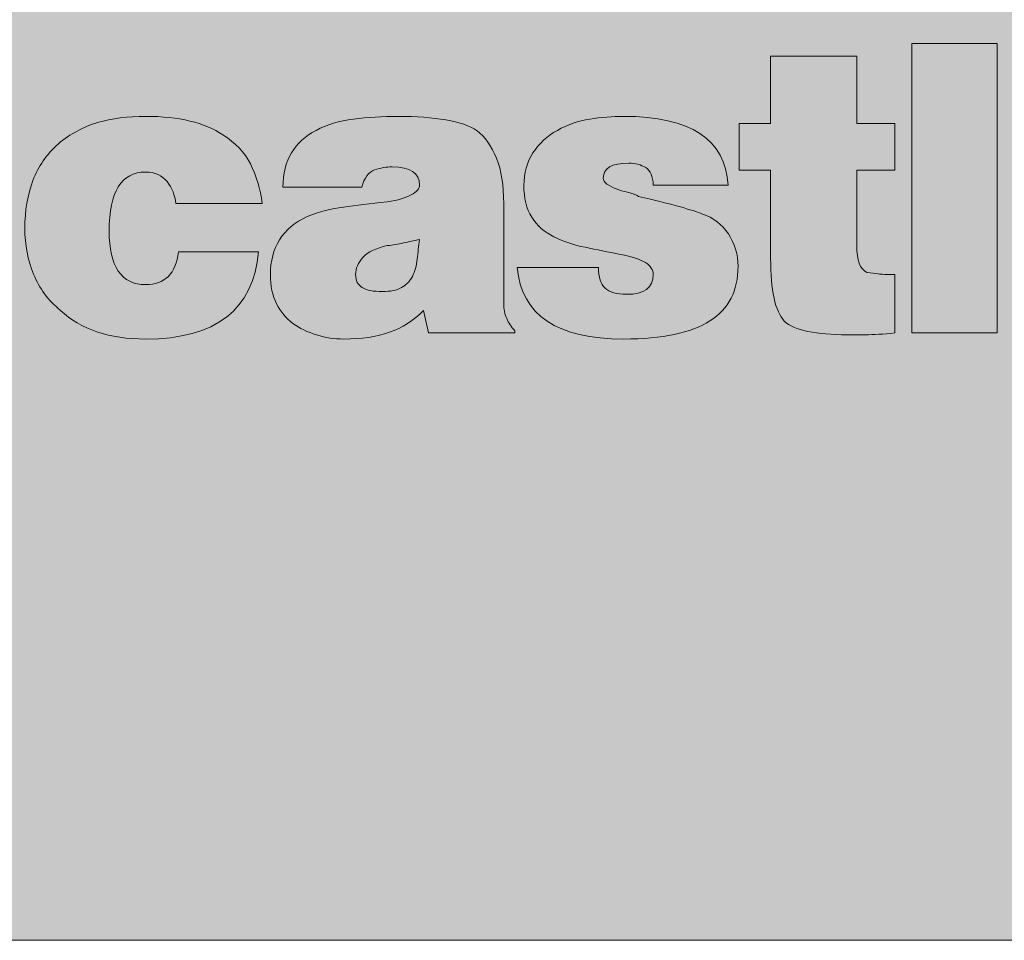
# Model space of a CAD drawing. Units: inches. Extents: x -714 to -297, y -4 to 536.
# Drawn here: x -635 to -603, y 481 to 510 of the extents above; entities that cross this region are included whole.
import ezdxf

# ---------------------------------------------------------------- set-up
doc = ezdxf.new("R2010")
doc.units = ezdxf.units.IN
doc.header["$LTSCALE"] = 5
doc.header["$MEASUREMENT"] = 0
doc.layers.add('Common-Dimensions-Text', color=7, linetype='Continuous', lineweight=15)
doc.layers.add('Dimensions-Text @ 48', color=7, linetype='Continuous', lineweight=15)
doc.layers.add('Layer 1', color=7, linetype='Continuous')
doc.styles.add('OC_Main', font='arial.ttf', dxfattribs={"width": 0.8, "height": 0.0625})
doc.styles.add('OC_Main2', font='arial.ttf', dxfattribs={"width": 0.8, "oblique": 10, "height": 0.0625})

# ---------------------------------------------------------------- blocks, each defined once
blk = doc.blocks.new('A$C709B5F74')
h = blk.add_hatch(color=7)
edge = h.paths.add_edge_path()
edge.add_spline(control_points=[(62.842, 10.969), (62.842, 10.969), (65.004, 10.969), (65.004, 10.969), (64.928, 12.293), (63.923, 12.955), (61.989, 12.955)], knot_values=[17, 17, 17, 17, 18, 18, 18, 19, 19, 19, 19], degree=3, periodic=0)
edge.add_spline(control_points=[(61.989, 12.955), (61.667, 12.955), (61.34, 12.929), (61.009, 12.876), (60.678, 12.823), (60.366, 12.715), (60.073, 12.551), (59.78, 12.387), (59.546, 12.17), (59.37, 11.9), (59.194, 11.631), (59.106, 11.317), (59.106, 10.96)], knot_values=[13, 13, 13, 13, 14, 14, 14, 15, 15, 15, 16, 16, 16, 17, 17, 17, 17], degree=3, periodic=0)
edge.add_spline(control_points=[(59.106, 10.96), (59.106, 10.591), (59.183, 10.285), (59.335, 10.042), (59.487, 9.798), (59.7, 9.609), (59.972, 9.475), (60.245, 9.34), (60.546, 9.239), (60.877, 9.171), (61.208, 9.104), (61.547, 9.035), (61.893, 8.965)], knot_values=[9, 9, 9, 9, 10, 10, 10, 11, 11, 11, 12, 12, 12, 13, 13, 13, 13], degree=3, periodic=0)
edge.add_spline(control_points=[(61.893, 8.965), (62.232, 8.9), (62.476, 8.821), (62.622, 8.728), (62.769, 8.634), (62.842, 8.52), (62.842, 8.385)], knot_values=[7, 7, 7, 7, 8, 8, 8, 9, 9, 9, 9], degree=3, periodic=0)
edge.add_spline(control_points=[(62.842, 8.385), (62.842, 8.004), (62.584, 7.813), (62.068, 7.813)], knot_values=[6, 6, 6, 6, 7, 7, 7, 7], degree=3, periodic=0)
edge.add_spline(control_points=[(62.068, 7.813), (61.787, 7.813), (61.582, 7.872), (61.453, 7.989), (61.324, 8.106), (61.26, 8.306), (61.26, 8.587)], knot_values=[4, 4, 4, 4, 5, 5, 5, 6, 6, 6, 6], degree=3, periodic=0)
edge.add_spline(control_points=[(61.26, 8.587), (61.26, 8.587), (58.913, 8.587), (58.913, 8.587), (59.042, 7.21), (60.067, 6.521), (61.989, 6.521)], knot_values=[2, 2, 2, 2, 3, 3, 3, 4, 4, 4, 4], degree=3, periodic=0)
edge.add_spline(control_points=[(61.989, 6.521), (63.108, 6.521), (63.939, 6.696), (64.481, 7.044), (65.023, 7.393), (65.294, 7.919), (65.294, 8.622)], knot_values=[0, 0, 0, 0, 1, 1, 1, 2, 2, 2, 2], degree=3, periodic=0)
edge.add_spline(control_points=[(65.294, 8.622), (65.294, 8.968), (65.2, 9.28), (65.013, 9.558), (64.825, 9.836), (64.576, 10.028), (64.266, 10.134)], knot_values=[27, 27, 27, 27, 28, 28, 28, 29, 29, 29, 29], degree=3, periodic=0)
edge.add_spline(control_points=[(64.266, 10.134), (63.984, 10.251), (63.369, 10.421), (62.42, 10.644)], knot_values=[26, 26, 26, 26, 27, 27, 27, 27], degree=3, periodic=0)
edge.add_spline(control_points=[(62.42, 10.644), (62.314, 10.702), (62.206, 10.742), (62.095, 10.762), (61.983, 10.783), (61.875, 10.815), (61.77, 10.859), (61.664, 10.903), (61.576, 10.95), (61.506, 11), (61.436, 11.049), (61.4, 11.106), (61.4, 11.171)], knot_values=[22, 22, 22, 22, 23, 23, 23, 24, 24, 24, 25, 25, 25, 26, 26, 26, 26], degree=3, periodic=0)
edge.add_spline(control_points=[(61.4, 11.171), (61.4, 11.458), (61.646, 11.602), (62.139, 11.602)], knot_values=[21, 21, 21, 21, 22, 22, 22, 22], degree=3, periodic=0)
edge.add_spline(control_points=[(62.139, 11.602), (62.326, 11.602), (62.489, 11.559), (62.626, 11.474), (62.764, 11.389), (62.836, 11.221), (62.842, 10.969)], knot_values=[19, 19, 19, 19, 20, 20, 20, 21, 21, 21, 21], degree=3, periodic=0)
edge = h.paths.add_edge_path()
edge.add_spline(control_points=[(68.722, 9.22), (68.722, 9.22), (68.722, 11.399), (68.722, 11.399), (68.722, 11.399), (68.829, 11.399), (68.977, 11.399)], knot_values=[19.687406, 19.687406, 19.687406, 19.687406, 20.687406, 20.687406, 20.687406, 21, 21, 21, 21], degree=3, periodic=0)
edge.add_spline(control_points=[(68.977, 11.399), (69.124, 11.399), (69.312, 11.399), (69.473, 11.399)], knot_values=[19.374913, 19.374913, 19.374913, 19.374913, 19.687406, 19.687406, 19.687406, 19.687406], degree=3, periodic=0)
edge.add_spline(control_points=[(69.473, 11.399), (69.553, 11.399), (69.627, 11.399), (69.686, 11.399)], knot_values=[19.218666, 19.218666, 19.218666, 19.218666, 19.374913, 19.374913, 19.374913, 19.374913], degree=3, periodic=0)
edge.add_spline(control_points=[(69.686, 11.399), (69.744, 11.399), (69.788, 11.399), (69.808, 11.399)], knot_values=[19.062419, 19.062419, 19.062419, 19.062419, 19.218666, 19.218666, 19.218666, 19.218666], degree=3, periodic=0)
edge.add_spline(control_points=[(69.82, 11.399), (69.82, 11.399), (69.82, 11.399), (69.82, 11.399), (69.82, 11.399), (69.82, 11.399), (69.82, 11.399)], knot_values=[18.999554, 18.999554, 18.999554, 18.999554, 19, 19, 19, 19.000774, 19.000774, 19.000774, 19.000774], degree=3, periodic=0)
edge.add_spline(control_points=[(69.82, 11.433), (69.82, 11.451), (69.82, 11.476), (69.82, 11.506)], knot_values=[18.828048, 18.828048, 18.828048, 18.828048, 18.906172, 18.906172, 18.906172, 18.906172], degree=3, periodic=0)
edge.add_spline(control_points=[(69.82, 11.506), (69.82, 11.536), (69.82, 11.571), (69.82, 11.611)], knot_values=[18.749925, 18.749925, 18.749925, 18.749925, 18.828048, 18.828048, 18.828048, 18.828048], degree=3, periodic=0)
edge.add_spline(control_points=[(69.82, 11.611), (69.82, 11.77), (69.82, 11.994), (69.82, 12.203)], knot_values=[18.437431, 18.437431, 18.437431, 18.437431, 18.749925, 18.749925, 18.749925, 18.749925], degree=3, periodic=0)
edge.add_spline(control_points=[(69.82, 12.203), (69.82, 12.411), (69.82, 12.602), (69.82, 12.695)], knot_values=[18.124937, 18.124937, 18.124937, 18.124937, 18.437431, 18.437431, 18.437431, 18.437431], degree=3, periodic=0)
edge.add_spline(control_points=[(69.82, 12.753), (69.82, 12.753), (69.82, 12.753), (69.82, 12.753), (69.82, 12.753), (69.82, 12.753), (69.82, 12.753)], knot_values=[17.999513, 17.999513, 17.999513, 17.999513, 18.001162, 18.001162, 18.001162, 18.001649, 18.001649, 18.001649, 18.001649], degree=3, periodic=0)
edge.add_spline(control_points=[(69.784, 12.753), (69.767, 12.753), (69.745, 12.753), (69.719, 12.753)], knot_values=[17.812444, 17.812444, 17.812444, 17.812444, 17.890567, 17.890567, 17.890567, 17.890567], degree=3, periodic=0)
edge.add_spline(control_points=[(69.719, 12.753), (69.667, 12.753), (69.597, 12.753), (69.52, 12.753)], knot_values=[17.656197, 17.656197, 17.656197, 17.656197, 17.812444, 17.812444, 17.812444, 17.812444], degree=3, periodic=0)
edge.add_spline(control_points=[(69.52, 12.753), (69.443, 12.753), (69.357, 12.753), (69.271, 12.753)], knot_values=[17.49995, 17.49995, 17.49995, 17.49995, 17.656197, 17.656197, 17.656197, 17.656197], degree=3, periodic=0)
edge.add_spline(control_points=[(69.271, 12.753), (69.185, 12.753), (69.099, 12.753), (69.022, 12.753)], knot_values=[17.343703, 17.343703, 17.343703, 17.343703, 17.49995, 17.49995, 17.49995, 17.49995], degree=3, periodic=0)
edge.add_spline(control_points=[(69.022, 12.753), (68.944, 12.753), (68.875, 12.753), (68.823, 12.753)], knot_values=[17.187456, 17.187456, 17.187456, 17.187456, 17.343703, 17.343703, 17.343703, 17.343703], degree=3, periodic=0)
edge.add_spline(control_points=[(68.758, 12.753), (68.741, 12.753), (68.73, 12.753), (68.725, 12.753)], knot_values=[17.031209, 17.031209, 17.031209, 17.031209, 17.109333, 17.109333, 17.109333, 17.109333], degree=3, periodic=0)
edge.add_spline(control_points=[(68.725, 12.753), (68.724, 12.753), (68.724, 12.753), (68.723, 12.753)], knot_values=[17.021444, 17.021444, 17.021444, 17.021444, 17.031209, 17.031209, 17.031209, 17.031209], degree=3, periodic=0)
edge.add_spline(control_points=[(68.723, 12.753), (68.723, 12.753), (68.722, 12.753), (68.722, 12.753)], knot_values=[17.011679, 17.011679, 17.011679, 17.011679, 17.021444, 17.021444, 17.021444, 17.021444], degree=3, periodic=0)
edge.add_spline(control_points=[(68.722, 12.753), (68.722, 12.753), (68.722, 12.753), (68.722, 12.753)], knot_values=[17.006796, 17.006796, 17.006796, 17.006796, 17.011679, 17.011679, 17.011679, 17.011679], degree=3, periodic=0)
edge.add_spline(control_points=[(68.722, 12.753), (68.722, 12.753), (68.722, 12.753), (68.722, 12.753)], knot_values=[17.001913, 17.001913, 17.001913, 17.001913, 17.006796, 17.006796, 17.006796, 17.006796], degree=3, periodic=0)
edge.add_spline(control_points=[(68.722, 12.753), (68.722, 12.753), (68.722, 12.753), (68.722, 12.753)], knot_values=[17.001303, 17.001303, 17.001303, 17.001303, 17.001913, 17.001913, 17.001913, 17.001913], degree=3, periodic=0)
edge.add_spline(control_points=[(68.722, 12.753), (68.722, 12.753), (68.722, 12.753), (68.722, 12.753)], knot_values=[17.000692, 17.000692, 17.000692, 17.000692, 17.001303, 17.001303, 17.001303, 17.001303], degree=3, periodic=0)
edge.add_spline(control_points=[(68.722, 12.753), (68.722, 12.753), (68.722, 12.753), (68.722, 12.753), (68.722, 12.753), (68.722, 12.753), (68.722, 12.753)], knot_values=[16.999472, 16.999472, 16.999472, 16.999472, 17.000164, 17.000164, 17.000164, 17.000692, 17.000692, 17.000692, 17.000692], degree=3, periodic=0)
edge.add_spline(control_points=[(68.722, 12.836), (68.722, 12.969), (68.722, 13.244), (68.722, 13.543)], knot_values=[16.562469, 16.562469, 16.562469, 16.562469, 16.874962, 16.874962, 16.874962, 16.874962], degree=3, periodic=0)
edge.add_spline(control_points=[(68.722, 13.543), (68.722, 13.842), (68.722, 14.164), (68.722, 14.392)], knot_values=[16.249975, 16.249975, 16.249975, 16.249975, 16.562469, 16.562469, 16.562469, 16.562469], degree=3, periodic=0)
edge.add_spline(control_points=[(68.722, 14.392), (68.722, 14.449), (68.722, 14.5), (68.722, 14.543)], knot_values=[16.171852, 16.171852, 16.171852, 16.171852, 16.249975, 16.249975, 16.249975, 16.249975], degree=3, periodic=0)
edge.add_spline(control_points=[(68.722, 14.543), (68.722, 14.586), (68.722, 14.622), (68.722, 14.647)], knot_values=[16.093728, 16.093728, 16.093728, 16.093728, 16.171852, 16.171852, 16.171852, 16.171852], degree=3, periodic=0)
edge.add_spline(control_points=[(68.722, 14.695), (68.722, 14.695), (68.722, 14.695), (68.722, 14.695), (68.722, 14.695), (68.722, 14.695), (68.722, 14.695)], knot_values=[15.999736, 15.999736, 15.999736, 15.999736, 16, 16, 16, 16.000651, 16.000651, 16.000651, 16.000651], degree=3, periodic=0)
edge.add_spline(control_points=[(68.694, 14.695), (68.648, 14.695), (68.549, 14.695), (68.417, 14.695)], knot_values=[15.781234, 15.781234, 15.781234, 15.781234, 15.937481, 15.937481, 15.937481, 15.937481], degree=3, periodic=0)
edge.add_spline(control_points=[(68.417, 14.695), (68.284, 14.695), (68.117, 14.695), (67.935, 14.695)], knot_values=[15.624987, 15.624987, 15.624987, 15.624987, 15.781234, 15.781234, 15.781234, 15.781234], degree=3, periodic=0)
edge.add_spline(control_points=[(67.935, 14.695), (67.752, 14.695), (67.555, 14.695), (67.362, 14.695)], knot_values=[15.468741, 15.468741, 15.468741, 15.468741, 15.624987, 15.624987, 15.624987, 15.624987], degree=3, periodic=0)
edge.add_spline(control_points=[(67.362, 14.695), (67.168, 14.695), (66.978, 14.695), (66.811, 14.695)], knot_values=[15.312494, 15.312494, 15.312494, 15.312494, 15.468741, 15.468741, 15.468741, 15.468741], degree=3, periodic=0)
edge.add_spline(control_points=[(66.811, 14.695), (66.728, 14.695), (66.65, 14.695), (66.58, 14.695)], knot_values=[15.23437, 15.23437, 15.23437, 15.23437, 15.312494, 15.312494, 15.312494, 15.312494], degree=3, periodic=0)
edge.add_spline(control_points=[(66.58, 14.695), (66.51, 14.695), (66.449, 14.695), (66.398, 14.695)], knot_values=[15.156247, 15.156247, 15.156247, 15.156247, 15.23437, 15.23437, 15.23437, 15.23437], degree=3, periodic=0)
edge.add_spline(control_points=[(66.398, 14.695), (66.372, 14.695), (66.349, 14.695), (66.329, 14.695)], knot_values=[15.117185, 15.117185, 15.117185, 15.117185, 15.156247, 15.156247, 15.156247, 15.156247], degree=3, periodic=0)
edge.add_spline(control_points=[(66.278, 14.695), (66.271, 14.695), (66.264, 14.695), (66.259, 14.695)], knot_values=[15.058593, 15.058593, 15.058593, 15.058593, 15.078123, 15.078123, 15.078123, 15.078123], degree=3, periodic=0)
edge.add_spline(control_points=[(66.234, 14.695), (66.234, 14.695), (66.234, 13.937), (66.234, 13.368)], knot_values=[14.375013, 14.375013, 14.375013, 14.375013, 14.999996, 14.999996, 14.999996, 14.999996], degree=3, periodic=0)
edge.add_spline(control_points=[(66.234, 13.368), (66.234, 13.225), (66.234, 13.095), (66.234, 12.991)], knot_values=[14.218766, 14.218766, 14.218766, 14.218766, 14.375013, 14.375013, 14.375013, 14.375013], degree=3, periodic=0)
edge.add_spline(control_points=[(66.234, 12.991), (66.234, 12.887), (66.234, 12.81), (66.234, 12.775)], knot_values=[14.062519, 14.062519, 14.062519, 14.062519, 14.218766, 14.218766, 14.218766, 14.218766], degree=3, periodic=0)
edge.add_spline(control_points=[(66.234, 12.775), (66.234, 12.77), (66.234, 12.767), (66.234, 12.763)], knot_values=[14.042988, 14.042988, 14.042988, 14.042988, 14.062519, 14.062519, 14.062519, 14.062519], degree=3, periodic=0)
edge.add_spline(control_points=[(66.234, 12.763), (66.234, 12.76), (66.234, 12.758), (66.234, 12.756)], knot_values=[14.023457, 14.023457, 14.023457, 14.023457, 14.042988, 14.042988, 14.042988, 14.042988], degree=3, periodic=0)
edge.add_spline(control_points=[(66.234, 12.756), (66.234, 12.755), (66.234, 12.755), (66.234, 12.754)], knot_values=[14.013692, 14.013692, 14.013692, 14.013692, 14.023457, 14.023457, 14.023457, 14.023457], degree=3, periodic=0)
edge.add_spline(control_points=[(66.234, 12.754), (66.234, 12.753), (66.234, 12.753), (66.234, 12.753)], knot_values=[14.003926, 14.003926, 14.003926, 14.003926, 14.013692, 14.013692, 14.013692, 14.013692], degree=3, periodic=0)
edge.add_spline(control_points=[(66.234, 12.753), (66.234, 12.753), (66.234, 12.753), (66.234, 12.753)], knot_values=[14.002705, 14.002705, 14.002705, 14.002705, 14.003926, 14.003926, 14.003926, 14.003926], degree=3, periodic=0)
edge.add_spline(control_points=[(66.234, 12.753), (66.234, 12.753), (66.234, 12.753), (66.234, 12.753)], knot_values=[14.001485, 14.001485, 14.001485, 14.001485, 14.002705, 14.002705, 14.002705, 14.002705], degree=3, periodic=0)
edge.add_spline(control_points=[(66.234, 12.753), (66.234, 12.753), (66.234, 12.753), (66.234, 12.753)], knot_values=[14.000874, 14.000874, 14.000874, 14.000874, 14.001485, 14.001485, 14.001485, 14.001485], degree=3, periodic=0)
edge.add_spline(control_points=[(66.234, 12.753), (66.234, 12.753), (66.234, 12.753), (66.234, 12.753), (66.234, 12.753), (66.234, 12.753), (66.234, 12.753)], knot_values=[13.999349, 13.999349, 13.999349, 13.999349, 14.000223, 14.000223, 14.000223, 14.000874, 14.000874, 14.000874, 14.000874], degree=3, periodic=0)
edge.add_spline(control_points=[(66.163, 12.753), (66.143, 12.753), (66.119, 12.753), (66.093, 12.753)], knot_values=[13.750025, 13.750025, 13.750025, 13.750025, 13.828148, 13.828148, 13.828148, 13.828148], degree=3, periodic=0)
edge.add_spline(control_points=[(66.093, 12.753), (65.987, 12.753), (65.837, 12.753), (65.697, 12.753)], knot_values=[13.437531, 13.437531, 13.437531, 13.437531, 13.750025, 13.750025, 13.750025, 13.750025], degree=3, periodic=0)
edge.add_spline(control_points=[(65.697, 12.753), (65.558, 12.753), (65.43, 12.753), (65.368, 12.753)], knot_values=[13.125037, 13.125037, 13.125037, 13.125037, 13.437531, 13.437531, 13.437531, 13.437531], degree=3, periodic=0)
edge.add_spline(control_points=[(65.329, 12.753), (65.329, 12.753), (65.329, 12.753), (65.329, 12.753), (65.329, 12.753), (65.329, 12.753), (65.329, 12.753)], knot_values=[12.999613, 12.999613, 12.999613, 12.999613, 13.001362, 13.001362, 13.001362, 13.001749, 13.001749, 13.001749, 13.001749], degree=3, periodic=0)
edge.add_spline(control_points=[(65.329, 12.708), (65.329, 12.687), (65.329, 12.66), (65.329, 12.628)], knot_values=[12.812544, 12.812544, 12.812544, 12.812544, 12.890667, 12.890667, 12.890667, 12.890667], degree=3, periodic=0)
edge.add_spline(control_points=[(65.329, 12.628), (65.329, 12.564), (65.329, 12.479), (65.329, 12.383)], knot_values=[12.656297, 12.656297, 12.656297, 12.656297, 12.812544, 12.812544, 12.812544, 12.812544], degree=3, periodic=0)
edge.add_spline(control_points=[(65.329, 12.383), (65.329, 12.288), (65.329, 12.182), (65.329, 12.076)], knot_values=[12.50005, 12.50005, 12.50005, 12.50005, 12.656297, 12.656297, 12.656297, 12.656297], degree=3, periodic=0)
edge.add_spline(control_points=[(65.329, 12.076), (65.329, 11.971), (65.329, 11.865), (65.329, 11.769)], knot_values=[12.343803, 12.343803, 12.343803, 12.343803, 12.50005, 12.50005, 12.50005, 12.50005], degree=3, periodic=0)
edge.add_spline(control_points=[(65.329, 11.769), (65.329, 11.674), (65.329, 11.589), (65.329, 11.524)], knot_values=[12.187556, 12.187556, 12.187556, 12.187556, 12.343803, 12.343803, 12.343803, 12.343803], degree=3, periodic=0)
edge.add_spline(control_points=[(65.329, 11.444), (65.329, 11.424), (65.329, 11.41), (65.329, 11.403)], knot_values=[12.031309, 12.031309, 12.031309, 12.031309, 12.109433, 12.109433, 12.109433, 12.109433], degree=3, periodic=0)
edge.add_spline(control_points=[(65.329, 11.399), (65.329, 11.399), (65.329, 11.399), (65.329, 11.399), (65.329, 11.399), (65.329, 11.399), (65.329, 11.399)], knot_values=[11.999572, 11.999572, 11.999572, 11.999572, 12, 12, 12, 12.000792, 12.000792, 12.000792, 12.000792], degree=3, periodic=0)
edge.add_spline(control_points=[(65.368, 11.399), (65.43, 11.399), (65.558, 11.399), (65.697, 11.399)], knot_values=[11.562569, 11.562569, 11.562569, 11.562569, 11.875062, 11.875062, 11.875062, 11.875062], degree=3, periodic=0)
edge.add_spline(control_points=[(65.697, 11.399), (65.836, 11.399), (65.987, 11.399), (66.093, 11.399)], knot_values=[11.250075, 11.250075, 11.250075, 11.250075, 11.562569, 11.562569, 11.562569, 11.562569], degree=3, periodic=0)
edge.add_spline(control_points=[(66.163, 11.399), (66.183, 11.399), (66.2, 11.399), (66.212, 11.399)], knot_values=[11.093828, 11.093828, 11.093828, 11.093828, 11.171952, 11.171952, 11.171952, 11.171952], degree=3, periodic=0)
edge.add_spline(control_points=[(66.212, 11.399), (66.218, 11.399), (66.223, 11.399), (66.227, 11.399)], knot_values=[11.054766, 11.054766, 11.054766, 11.054766, 11.093828, 11.093828, 11.093828, 11.093828], degree=3, periodic=0)
edge.add_spline(control_points=[(66.227, 11.399), (66.23, 11.399), (66.233, 11.399), (66.234, 11.399)], knot_values=[11.015705, 11.015705, 11.015705, 11.015705, 11.054766, 11.054766, 11.054766, 11.054766], degree=3, periodic=0)
edge.add_spline(control_points=[(66.234, 11.399), (66.234, 11.399), (66.234, 11.399), (66.234, 11.399)], knot_values=[11.010822, 11.010822, 11.010822, 11.010822, 11.015705, 11.015705, 11.015705, 11.015705], degree=3, periodic=0)
edge.add_spline(control_points=[(66.234, 11.399), (66.234, 11.399), (66.234, 11.399), (66.234, 11.399)], knot_values=[11.005939, 11.005939, 11.005939, 11.005939, 11.010822, 11.010822, 11.010822, 11.010822], degree=3, periodic=0)
edge.add_spline(control_points=[(66.234, 11.399), (66.234, 11.399), (66.234, 11.399), (66.234, 11.399)], knot_values=[11.003498, 11.003498, 11.003498, 11.003498, 11.005939, 11.005939, 11.005939, 11.005939], degree=3, periodic=0)
edge.add_spline(control_points=[(66.234, 11.399), (66.234, 11.399), (66.234, 11.399), (66.234, 11.399)], knot_values=[11.001057, 11.001057, 11.001057, 11.001057, 11.003498, 11.003498, 11.003498, 11.003498], degree=3, periodic=0)
edge.add_spline(control_points=[(66.234, 11.399), (66.234, 11.399), (66.234, 11.399), (66.234, 11.399), (66.234, 11.399), (66.234, 11.399), (66.234, 11.399)], knot_values=[10.999836, 10.999836, 10.999836, 10.999836, 11.000892, 11.000892, 11.000892, 11.001057, 11.001057, 11.001057, 11.001057], degree=3, periodic=0)
edge.add_spline(control_points=[(66.234, 11.371), (66.234, 11.325), (66.234, 11.224), (66.234, 11.088)], knot_values=[10.781334, 10.781334, 10.781334, 10.781334, 10.937581, 10.937581, 10.937581, 10.937581], degree=3, periodic=0)
edge.add_spline(control_points=[(66.234, 11.088), (66.234, 10.953), (66.234, 10.782), (66.234, 10.596)], knot_values=[10.625087, 10.625087, 10.625087, 10.625087, 10.781334, 10.781334, 10.781334, 10.781334], degree=3, periodic=0)
edge.add_spline(control_points=[(66.234, 10.596), (66.234, 10.224), (66.234, 9.79), (66.234, 9.449)], knot_values=[10.312594, 10.312594, 10.312594, 10.312594, 10.625087, 10.625087, 10.625087, 10.625087], degree=3, periodic=0)
edge.add_spline(control_points=[(66.234, 9.449), (66.234, 9.108), (66.234, 8.859), (66.234, 8.859), (66.234, 7.928), (66.366, 7.321), (66.63, 7.04)], knot_values=[9, 9, 9, 9, 9.312594, 9.312594, 9.312594, 10.312594, 10.312594, 10.312594, 10.312594], degree=3, periodic=0)
edge.add_spline(control_points=[(66.63, 7.04), (66.771, 6.905), (66.998, 6.806), (67.311, 6.741), (67.625, 6.677), (68.004, 6.645), (68.449, 6.645)], knot_values=[7, 7, 7, 7, 8, 8, 8, 9, 9, 9, 9], degree=3, periodic=0)
edge.add_spline(control_points=[(68.449, 6.645), (68.566, 6.645), (68.741, 6.645), (68.972, 6.645), (69.204, 6.645), (69.486, 6.662), (69.82, 6.697)], knot_values=[5, 5, 5, 5, 6, 6, 6, 7, 7, 7, 7], degree=3, periodic=0)
edge.add_spline(control_points=[(69.82, 6.697), (69.82, 6.697), (69.82, 8.385), (69.82, 8.385), (69.586, 8.385), (69.426, 8.391), (69.341, 8.402), (69.256, 8.414), (69.146, 8.429), (69.012, 8.446)], knot_values=[2, 2, 2, 2, 3, 3, 3, 4, 4, 4, 5, 5, 5, 5], degree=3, periodic=0)
edge.add_spline(control_points=[(69.012, 8.446), (68.818, 8.54), (68.722, 8.798), (68.722, 9.22)], knot_values=[1, 1, 1, 1, 2, 2, 2, 2], degree=3, periodic=0)
h.paths.add_polyline_path([(70.313, 6.697), (72.782, 6.697), (72.782, 15.064), (70.313, 15.064)])
edge = h.paths.add_edge_path()
edge.add_spline(control_points=[(48.182, 11.347), (48.451, 11.347), (48.658, 11.254), (48.801, 11.07), (48.945, 10.885), (49.028, 10.676), (49.052, 10.441)], knot_values=[0, 0, 0, 0, 1, 1, 1, 2, 2, 2, 2], degree=3, periodic=0)
edge.add_spline(control_points=[(49.052, 10.441), (49.052, 10.441), (49.676, 10.441), (50.3, 10.441)], knot_values=[17.5, 17.5, 17.5, 17.5, 18, 18, 18, 18], degree=3, periodic=0)
edge.add_spline(control_points=[(50.3, 10.441), (50.924, 10.441), (51.548, 10.441), (51.548, 10.441), (51.495, 10.863), (51.382, 11.243), (51.209, 11.58), (51.037, 11.917), (50.771, 12.196), (50.414, 12.419)], knot_values=[15, 15, 15, 15, 15.5, 15.5, 15.5, 16.5, 16.5, 16.5, 17.5, 17.5, 17.5, 17.5], degree=3, periodic=0)
edge.add_spline(control_points=[(50.414, 12.419), (49.887, 12.776), (49.143, 12.955), (48.182, 12.955)], knot_values=[14, 14, 14, 14, 15, 15, 15, 15], degree=3, periodic=0)
edge.add_spline(control_points=[(48.182, 12.955), (47.666, 12.955), (47.203, 12.895), (46.793, 12.775), (46.383, 12.655), (46.005, 12.451), (45.659, 12.164)], knot_values=[12, 12, 12, 12, 13, 13, 13, 14, 14, 14, 14], degree=3, periodic=0)
edge.add_spline(control_points=[(45.659, 12.164), (45.325, 11.865), (45.081, 11.511), (44.925, 11.101), (44.77, 10.69), (44.692, 10.228), (44.692, 9.712)], knot_values=[10, 10, 10, 10, 11, 11, 11, 12, 12, 12, 12], degree=3, periodic=0)
edge.add_spline(control_points=[(44.692, 9.712), (44.692, 9.243), (44.776, 8.804), (44.943, 8.394), (45.11, 7.983), (45.369, 7.635), (45.721, 7.348)], knot_values=[8, 8, 8, 8, 9, 9, 9, 10, 10, 10, 10], degree=3, periodic=0)
edge.add_spline(control_points=[(45.721, 7.348), (46.307, 6.797), (47.127, 6.521), (48.182, 6.521)], knot_values=[7, 7, 7, 7, 8, 8, 8, 8], degree=3, periodic=0)
edge.add_spline(control_points=[(48.182, 6.521), (50.203, 6.521), (51.29, 7.362), (51.442, 9.044)], knot_values=[6, 6, 6, 6, 7, 7, 7, 7], degree=3, periodic=0)
edge.add_spline(control_points=[(51.442, 9.044), (51.442, 9.044), (49.131, 9.044), (49.131, 9.044), (49.055, 8.411), (48.738, 8.095), (48.182, 8.095)], knot_values=[4, 4, 4, 4, 5, 5, 5, 6, 6, 6, 6], degree=3, periodic=0)
edge.add_spline(control_points=[(48.182, 8.095), (47.479, 8.095), (47.127, 8.61), (47.127, 9.642)], knot_values=[3, 3, 3, 3, 4, 4, 4, 4], degree=3, periodic=0)
edge.add_spline(control_points=[(47.127, 9.642), (47.127, 10.778), (47.479, 11.347), (48.182, 11.347)], knot_values=[2, 2, 2, 2, 3, 3, 3, 3], degree=3, periodic=0)
edge = h.paths.add_edge_path()
edge.add_spline(control_points=[(56.092, 10.969), (56.092, 10.869), (56.013, 10.775), (55.854, 10.687), (55.696, 10.6), (55.465, 10.532), (55.16, 10.485)], knot_values=[15, 15, 15, 15, 16, 16, 16, 17, 17, 17, 17], degree=3, periodic=0)
edge.add_spline(control_points=[(55.16, 10.485), (54.668, 10.433), (54.246, 10.383), (53.895, 10.336), (53.543, 10.289), (53.194, 10.198), (52.849, 10.063)], knot_values=[13, 13, 13, 13, 14, 14, 14, 15, 15, 15, 15], degree=3, periodic=0)
edge.add_spline(control_points=[(52.849, 10.063), (52.491, 9.899), (52.225, 9.675), (52.049, 9.391), (51.873, 9.107), (51.785, 8.771), (51.785, 8.385)], knot_values=[11, 11, 11, 11, 12, 12, 12, 13, 13, 13, 13], degree=3, periodic=0)
edge.add_spline(control_points=[(51.785, 8.385), (51.785, 8.057), (51.845, 7.775), (51.965, 7.541), (52.085, 7.307), (52.242, 7.118), (52.436, 6.974), (52.629, 6.831), (52.857, 6.719), (53.121, 6.64), (53.385, 6.561), (53.643, 6.521), (53.895, 6.521)], knot_values=[7, 7, 7, 7, 8, 8, 8, 9, 9, 9, 10, 10, 10, 11, 11, 11, 11], degree=3, periodic=0)
edge.add_spline(control_points=[(53.895, 6.521), (54.41, 6.521), (54.853, 6.586), (55.222, 6.715), (55.591, 6.844), (55.919, 7.055), (56.206, 7.348)], knot_values=[5, 5, 5, 5, 6, 6, 6, 7, 7, 7, 7], degree=3, periodic=0)
edge.add_spline(control_points=[(56.206, 7.348), (56.206, 7.348), (56.355, 6.697), (56.355, 6.697), (56.355, 6.697), (56.977, 6.697), (57.599, 6.697)], knot_values=[3.5, 3.5, 3.5, 3.5, 4.5, 4.5, 4.5, 5, 5, 5, 5], degree=3, periodic=0)
edge.add_spline(control_points=[(57.599, 6.697), (58.221, 6.697), (58.843, 6.697), (58.843, 6.697), (58.843, 6.697), (58.843, 6.697), (58.843, 6.697)], knot_values=[2.99999, 2.99999, 2.99999, 2.99999, 3.49999, 3.49999, 3.49999, 3.5, 3.5, 3.5, 3.5], degree=3, periodic=0)
edge.add_spline(control_points=[(58.843, 6.697), (58.843, 6.697), (58.843, 6.759), (58.843, 6.759)], knot_values=[2.00001, 2.00001, 2.00001, 2.00001, 2.99999, 2.99999, 2.99999, 2.99999], degree=3, periodic=0)
edge.add_spline(control_points=[(58.843, 6.759), (58.743, 6.876), (58.666, 6.993), (58.61, 7.11), (58.554, 7.228), (58.526, 7.38), (58.526, 7.567)], knot_values=[0, 0, 0, 0, 1, 1, 1, 2, 2, 2, 2], degree=3, periodic=0)
edge.add_spline(control_points=[(58.526, 7.567), (58.526, 7.567), (58.526, 8.286), (58.526, 9.004)], knot_values=[29.5, 29.5, 29.5, 29.5, 30, 30, 30, 30], degree=3, periodic=0)
edge.add_spline(control_points=[(58.526, 9.004), (58.526, 9.723), (58.526, 10.441), (58.526, 10.441), (58.526, 10.963), (58.456, 11.398), (58.315, 11.747), (58.175, 12.095), (57.987, 12.36), (57.753, 12.542)], knot_values=[27, 27, 27, 27, 27.5, 27.5, 27.5, 28.5, 28.5, 28.5, 29.5, 29.5, 29.5, 29.5], degree=3, periodic=0)
edge.add_spline(control_points=[(57.753, 12.542), (57.542, 12.683), (57.242, 12.787), (56.852, 12.854), (56.462, 12.921), (56.004, 12.955), (55.477, 12.955)], knot_values=[25, 25, 25, 25, 26, 26, 26, 27, 27, 27, 27], degree=3, periodic=0)
edge.add_spline(control_points=[(55.477, 12.955), (55.025, 12.955), (54.595, 12.929), (54.185, 12.876), (53.774, 12.823), (53.414, 12.715), (53.104, 12.551), (52.793, 12.387), (52.556, 12.17), (52.392, 11.9), (52.228, 11.631), (52.146, 11.3), (52.146, 10.907)], knot_values=[21, 21, 21, 21, 22, 22, 22, 23, 23, 23, 24, 24, 24, 25, 25, 25, 25], degree=3, periodic=0)
edge.add_spline(control_points=[(52.146, 10.907), (52.146, 10.907), (54.422, 10.907), (54.422, 10.907), (54.498, 11.183), (54.623, 11.35), (54.795, 11.408), (54.968, 11.467), (55.137, 11.496), (55.301, 11.496)], knot_values=[18, 18, 18, 18, 19, 19, 19, 20, 20, 20, 21, 21, 21, 21], degree=3, periodic=0)
edge.add_spline(control_points=[(55.301, 11.496), (55.828, 11.496), (56.092, 11.32), (56.092, 10.969)], knot_values=[17, 17, 17, 17, 18, 18, 18, 18], degree=3, periodic=0)
edge = h.paths.add_edge_path(flags=16)
edge.add_spline(control_points=[(56.092, 9.396), (56.068, 9.208), (56.046, 9.019), (56.026, 8.829), (56.005, 8.638), (55.958, 8.473), (55.885, 8.332), (55.812, 8.191), (55.707, 8.083), (55.569, 8.007), (55.431, 7.931), (55.248, 7.893), (55.02, 7.893)], knot_values=[0, 0, 0, 0, 1, 1, 1, 2, 2, 2, 3, 3, 3, 4, 4, 4, 4], degree=3, periodic=0)
edge.add_spline(control_points=[(55.02, 7.893), (54.762, 7.893), (54.568, 7.931), (54.439, 8.007), (54.311, 8.083), (54.246, 8.209), (54.246, 8.385), (54.246, 8.561), (54.316, 8.726), (54.457, 8.881), (54.598, 9.037), (54.832, 9.149), (55.16, 9.22)], knot_values=[6, 6, 6, 6, 7, 7, 7, 8, 8, 8, 9, 9, 9, 10, 10, 10, 10], degree=3, periodic=0)
edge.add_spline(control_points=[(55.16, 9.22), (55.324, 9.237), (55.481, 9.264), (55.63, 9.299), (55.78, 9.334), (55.934, 9.366), (56.092, 9.396)], knot_values=[4, 4, 4, 4, 5, 5, 5, 6, 6, 6, 6], degree=3, periodic=0)
at = {"layer": 'Layer 1', "lineweight": 0}
blk.add_lwpolyline([(72.782, 6.697), (70.313, 6.697), (70.313, 15.064), (72.782, 15.064), (72.782, 6.697)], dxfattribs=at)
for points, knots in [([(68.722, 11.399), (68.722, 11.399), (68.722, 9.22), (68.722, 9.22), (68.722, 8.798), (68.818, 8.54), (69.012, 8.446), (69.146, 8.429), (69.256, 8.414), (69.341, 8.402), (69.426, 8.391), (69.586, 8.385), (69.82, 8.385), (69.82, 8.385), (69.82, 6.697), (69.82, 6.697), (69.486, 6.662), (69.204, 6.645), (68.972, 6.645), (68.741, 6.645), (68.566, 6.645), (68.449, 6.645), (68.004, 6.645), (67.625, 6.677), (67.311, 6.741), (66.998, 6.806), (66.771, 6.905), (66.63, 7.04), (66.366, 7.321), (66.234, 7.928), (66.234, 8.859), (66.234, 8.859), (66.234, 11.399), (66.234, 11.399), (66.234, 11.399), (65.329, 11.399), (65.329, 11.399), (65.329, 11.399), (65.329, 12.753), (65.329, 12.753), (65.329, 12.753), (66.234, 12.753), (66.234, 12.753), (66.234, 12.753), (66.234, 14.695), (66.234, 14.695), (66.234, 14.695), (68.722, 14.695), (68.722, 14.695), (68.722, 14.695), (68.722, 12.753), (68.722, 12.753), (68.722, 12.753), (69.82, 12.753), (69.82, 12.753), (69.82, 12.753), (69.82, 11.399), (69.82, 11.399), (69.82, 11.399), (68.722, 11.399), (68.722, 11.399)], [0, 0, 0, 0, 1, 1, 1, 2, 2, 2, 3, 3, 3, 4, 4, 4, 5, 5, 5, 6, 6, 6, 7, 7, 7, 8, 8, 8, 9, 9, 9, 10, 10, 10, 11, 11, 11, 12, 12, 12, 13, 13, 13, 14, 14, 14, 15, 15, 15, 16, 16, 16, 17, 17, 17, 18, 18, 18, 19, 19, 19, 20, 20, 20, 20]), ([(49.052, 10.441), (49.028, 10.676), (48.945, 10.885), (48.801, 11.07), (48.658, 11.254), (48.451, 11.347), (48.182, 11.347), (47.479, 11.347), (47.127, 10.778), (47.127, 9.642), (47.127, 8.61), (47.479, 8.095), (48.182, 8.095), (48.738, 8.095), (49.055, 8.411), (49.131, 9.044), (49.131, 9.044), (51.442, 9.044), (51.442, 9.044), (51.29, 7.362), (50.203, 6.521), (48.182, 6.521), (47.127, 6.521), (46.307, 6.797), (45.721, 7.348), (45.369, 7.635), (45.11, 7.983), (44.943, 8.394), (44.776, 8.804), (44.692, 9.243), (44.692, 9.712), (44.692, 10.228), (44.77, 10.69), (44.925, 11.101), (45.081, 11.511), (45.325, 11.865), (45.659, 12.164), (46.005, 12.451), (46.383, 12.655), (46.793, 12.775), (47.203, 12.895), (47.666, 12.955), (48.182, 12.955), (49.143, 12.955), (49.887, 12.776), (50.414, 12.419), (50.771, 12.196), (51.037, 11.917), (51.209, 11.58), (51.382, 11.243), (51.495, 10.863), (51.548, 10.441), (51.548, 10.441), (49.052, 10.441), (49.052, 10.441)], [0, 0, 0, 0, 1, 1, 1, 2, 2, 2, 3, 3, 3, 4, 4, 4, 5, 5, 5, 6, 6, 6, 7, 7, 7, 8, 8, 8, 9, 9, 9, 10, 10, 10, 11, 11, 11, 12, 12, 12, 13, 13, 13, 14, 14, 14, 15, 15, 15, 16, 16, 16, 17, 17, 17, 18, 18, 18, 18]), ([(58.526, 7.567), (58.526, 7.38), (58.554, 7.228), (58.61, 7.11), (58.666, 6.993), (58.743, 6.876), (58.843, 6.759), (58.843, 6.759), (58.843, 6.697), (58.843, 6.697), (58.843, 6.697), (56.355, 6.697), (56.355, 6.697), (56.355, 6.697), (56.206, 7.348), (56.206, 7.348), (55.919, 7.055), (55.591, 6.844), (55.222, 6.715), (54.853, 6.586), (54.41, 6.521), (53.895, 6.521), (53.643, 6.521), (53.385, 6.561), (53.121, 6.64), (52.857, 6.719), (52.629, 6.831), (52.436, 6.974), (52.242, 7.118), (52.085, 7.307), (51.965, 7.541), (51.845, 7.775), (51.785, 8.057), (51.785, 8.385), (51.785, 8.771), (51.873, 9.107), (52.049, 9.391), (52.225, 9.675), (52.491, 9.899), (52.849, 10.063), (53.194, 10.198), (53.543, 10.289), (53.895, 10.336), (54.246, 10.383), (54.668, 10.433), (55.16, 10.485), (55.465, 10.532), (55.696, 10.6), (55.854, 10.687), (56.013, 10.775), (56.092, 10.869), (56.092, 10.969), (56.092, 11.32), (55.828, 11.496), (55.301, 11.496), (55.137, 11.496), (54.968, 11.467), (54.795, 11.408), (54.623, 11.35), (54.498, 11.183), (54.422, 10.907), (54.422, 10.907), (52.146, 10.907), (52.146, 10.907), (52.146, 11.3), (52.228, 11.631), (52.392, 11.9), (52.556, 12.17), (52.793, 12.387), (53.104, 12.551), (53.414, 12.715), (53.774, 12.823), (54.185, 12.876), (54.595, 12.929), (55.025, 12.955), (55.477, 12.955), (56.004, 12.955), (56.462, 12.921), (56.852, 12.854), (57.242, 12.787), (57.542, 12.683), (57.753, 12.542), (57.987, 12.36), (58.175, 12.095), (58.315, 11.747), (58.456, 11.398), (58.526, 10.963), (58.526, 10.441), (58.526, 10.441), (58.526, 7.567), (58.526, 7.567)], [0, 0, 0, 0, 1, 1, 1, 2, 2, 2, 3, 3, 3, 4, 4, 4, 5, 5, 5, 6, 6, 6, 7, 7, 7, 8, 8, 8, 9, 9, 9, 10, 10, 10, 11, 11, 11, 12, 12, 12, 13, 13, 13, 14, 14, 14, 15, 15, 15, 16, 16, 16, 17, 17, 17, 18, 18, 18, 19, 19, 19, 20, 20, 20, 21, 21, 21, 22, 22, 22, 23, 23, 23, 24, 24, 24, 25, 25, 25, 26, 26, 26, 27, 27, 27, 28, 28, 28, 29, 29, 29, 30, 30, 30, 30]), ([(65.294, 8.622), (65.294, 7.919), (65.023, 7.393), (64.481, 7.044), (63.939, 6.696), (63.108, 6.521), (61.989, 6.521), (60.067, 6.521), (59.042, 7.21), (58.913, 8.587), (58.913, 8.587), (61.26, 8.587), (61.26, 8.587), (61.26, 8.306), (61.324, 8.106), (61.453, 7.989), (61.582, 7.872), (61.787, 7.813), (62.068, 7.813), (62.584, 7.813), (62.842, 8.004), (62.842, 8.385), (62.842, 8.52), (62.769, 8.634), (62.622, 8.728), (62.476, 8.821), (62.232, 8.9), (61.893, 8.965), (61.547, 9.035), (61.208, 9.104), (60.877, 9.171), (60.546, 9.239), (60.245, 9.34), (59.972, 9.475), (59.7, 9.609), (59.487, 9.798), (59.335, 10.042), (59.183, 10.285), (59.106, 10.591), (59.106, 10.96), (59.106, 11.317), (59.194, 11.631), (59.37, 11.9), (59.546, 12.17), (59.78, 12.387), (60.073, 12.551), (60.366, 12.715), (60.678, 12.823), (61.009, 12.876), (61.34, 12.929), (61.667, 12.955), (61.989, 12.955), (63.923, 12.955), (64.928, 12.293), (65.004, 10.969), (65.004, 10.969), (62.842, 10.969), (62.842, 10.969), (62.836, 11.221), (62.764, 11.389), (62.626, 11.474), (62.489, 11.559), (62.326, 11.602), (62.139, 11.602), (61.646, 11.602), (61.4, 11.458), (61.4, 11.171), (61.4, 11.106), (61.436, 11.049), (61.506, 11), (61.576, 10.95), (61.664, 10.903), (61.77, 10.859), (61.875, 10.815), (61.983, 10.783), (62.095, 10.762), (62.206, 10.742), (62.314, 10.702), (62.42, 10.644), (63.369, 10.421), (63.984, 10.251), (64.266, 10.134), (64.576, 10.028), (64.825, 9.836), (65.013, 9.558), (65.2, 9.28), (65.294, 8.968), (65.294, 8.622)], [0, 0, 0, 0, 1, 1, 1, 2, 2, 2, 3, 3, 3, 4, 4, 4, 5, 5, 5, 6, 6, 6, 7, 7, 7, 8, 8, 8, 9, 9, 9, 10, 10, 10, 11, 11, 11, 12, 12, 12, 13, 13, 13, 14, 14, 14, 15, 15, 15, 16, 16, 16, 17, 17, 17, 18, 18, 18, 19, 19, 19, 20, 20, 20, 21, 21, 21, 22, 22, 22, 23, 23, 23, 24, 24, 24, 25, 25, 25, 26, 26, 26, 27, 27, 27, 28, 28, 28, 29, 29, 29, 29]), ([(55.02, 7.893), (55.248, 7.893), (55.431, 7.931), (55.569, 8.007), (55.707, 8.083), (55.812, 8.191), (55.885, 8.332), (55.958, 8.473), (56.005, 8.638), (56.026, 8.829), (56.046, 9.019), (56.068, 9.208), (56.092, 9.396), (55.934, 9.366), (55.78, 9.334), (55.63, 9.299), (55.481, 9.264), (55.324, 9.237), (55.16, 9.22), (54.832, 9.149), (54.598, 9.037), (54.457, 8.881), (54.316, 8.726), (54.246, 8.561), (54.246, 8.385), (54.246, 8.209), (54.311, 8.083), (54.439, 8.007), (54.568, 7.931), (54.762, 7.893), (55.02, 7.893)], [0, 0, 0, 0, 1, 1, 1, 2, 2, 2, 3, 3, 3, 4, 4, 4, 5, 5, 5, 6, 6, 6, 7, 7, 7, 8, 8, 8, 9, 9, 9, 10, 10, 10, 10])]:
    blk.add_open_spline(points, degree=3, knots=knots, dxfattribs=at)
blk = doc.blocks.new('*U32')
at = {"true_color": 0x3b6e8f}
blk.add_hatch(color=147, dxfattribs=at).paths.add_polyline_path([(3.74433, 10.75596), (8.5, 10.75596), (8.5, 10.87522), (0, 10.87522), (0, 10.75596), (0.25529, 10.75596), (0.25529, 10.00275), (0, 10.00275), (0, 9.87522), (8.5, 9.87522), (8.5, 10.00275), (3.74433, 10.00275)])
at = {"layer": 'Common-Dimensions-Text'}
blk.add_line((0, 9.87522), (8.5, 9.87522), dxfattribs=at)
at = {"layer": 'Common-Dimensions-Text', "color": 1, "xscale": 0.02249999999999848, "yscale": 0.02249999999999848, "zscale": 0.02249999999999848}
blk.add_blockref('A$C709B5F74', (0.61533, 10.11941), dxfattribs=at)
at = {"layer": 'Common-Dimensions-Text', "style": 'OC_Main2', "oblique": 10, "width": 0.8}
blk.add_attdef('DESCRIPTION_001', (8.1953, 10.20458), '', height=0.1136, dxfattribs=at)
at = {"layer": 'Common-Dimensions-Text', "style": 'OC_Main', "width": 0.8}
blk.add_attdef('MODEL_001', (7.7947, 10.06174), '', height=0.11029, dxfattribs=at)

msp = doc.modelspace()

# ---------------------------------------------------------------- block references
at = {"layer": 'Dimensions-Text @ 48', "xscale": 49.08876705021002, "yscale": 49.08876705021002, "zscale": 49.08876705021002}
msp.add_blockref('*U32', (-714.0922, -3.80681), dxfattribs=at)

doc.saveas('drawing.dxf')
